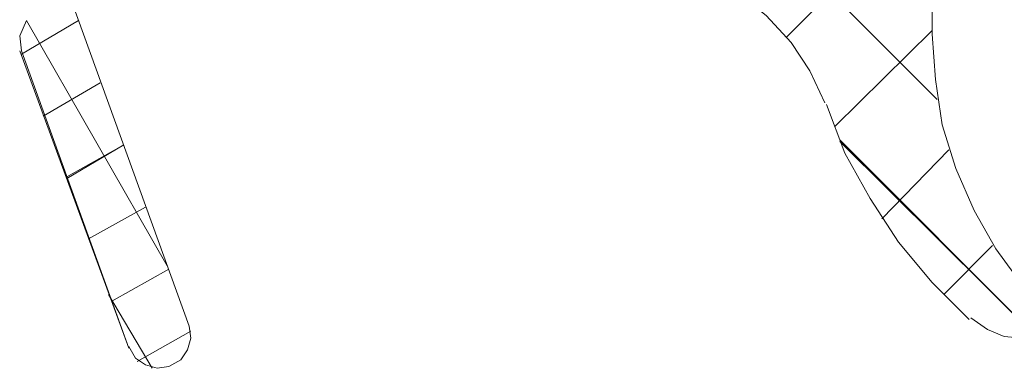
# Model space of a CAD drawing. Units: inches. Extents: x -178 to 790, y 265 to 527.
# Drawn here: x 461 to 487, y 383 to 392 of the extents above; entities that cross this region are included whole.
import ezdxf

# ---------------------------------------------------------------- set-up
doc = ezdxf.new("R2010")
doc.units = ezdxf.units.IN
doc.header["$MEASUREMENT"] = 0
doc.layers.add('Ebene 1', color=7, linetype='Continuous')

# ---------------------------------------------------------------- blocks, each defined once
blk = doc.blocks.new('block 2')
at = {"layer": 'Ebene 1', "lineweight": 0}
for points in [[(485.485, 406.338), (485.485, 391.823)], [(485.485, 406.338), (485.485, 391.823)], [(481.646, 391.735), (485.485, 395.573)], [(481.646, 391.735), (485.485, 395.573)], [(465.941, 384.147), (462.015, 395)], [(465.941, 384.147), (462.015, 395)], [(485.617, 390.103), (481.25, 394.471)], [(485.617, 390.103), (481.25, 394.471)], [(482.662, 390.015), (482.265, 390.853), (481.779, 391.603), (481.117, 392.309), (480.412, 392.882), (479.617, 393.323), (478.779, 393.677), (477.896, 393.897), (476.971, 393.985)], [(482.662, 390.015), (482.265, 390.853), (481.779, 391.603), (481.117, 392.309), (480.412, 392.882), (479.617, 393.323), (478.779, 393.677), (477.896, 393.897), (476.971, 393.985)], [(461.662, 392.177), (461.485, 391.779), (461.529, 391.382)], [(461.662, 392.177), (461.485, 391.779), (461.529, 391.382)], [(461.529, 391.294), (463.029, 392.177)], [(461.529, 391.294), (463.029, 392.177)], [(465.367, 385.735), (461.662, 392.177)], [(465.367, 385.735), (461.662, 392.177)], [(482.926, 389.397), (485.485, 391.912)], [(482.926, 389.397), (485.485, 391.912)], [(485.485, 391.823), (485.574, 390.632), (485.75, 389.441), (486.104, 388.294), (486.588, 387.191), (487.162, 386.177), (487.867, 385.206)], [(485.485, 391.823), (485.574, 390.632), (485.75, 389.441), (486.104, 388.294), (486.588, 387.191), (487.162, 386.177), (487.867, 385.206)], [(461.485, 391.382), (464.354, 383.573)], [(461.529, 391.382), (464.354, 383.573)], [(462.104, 389.662), (463.604, 390.544)], [(462.104, 389.662), (463.604, 390.544)], [(482.706, 389.971), (483.191, 388.691), (483.854, 387.5), (484.604, 386.353), (485.485, 385.294), (486.456, 384.323)], [(482.706, 389.971), (483.191, 388.691), (483.854, 387.5), (484.604, 386.353), (485.485, 385.294), (486.456, 384.323)], [(488.265, 383.838), (483.059, 389.044)], [(488.265, 383.838), (483.059, 389)], [(462.721, 388.029), (464.221, 388.912)], [(462.721, 388.073), (464.221, 388.912)], [(484.162, 386.971), (485.926, 388.779)], [(484.162, 386.971), (485.926, 388.779)], [(463.294, 386.441), (464.794, 387.279)], [(463.294, 386.441), (464.794, 387.279)], [(485.794, 384.985), (487.074, 386.265)], [(485.794, 384.985), (487.074, 386.265)], [(486.5, 384.367), (486.941, 384.059), (487.383, 383.882), (487.867, 383.838), (488.396, 383.882), (488.838, 384.059), (489.279, 384.323), (489.633, 384.677), (489.854, 385.073), (490.029, 385.559), (490.074, 386.044)], [(486.5, 384.367), (486.941, 384.059), (487.383, 383.882), (487.867, 383.838), (488.396, 383.882), (488.838, 384.059), (489.279, 384.323), (489.633, 384.677), (489.854, 385.073), (490.029, 385.559), (490.074, 386.044)], [(463.912, 384.809), (465.412, 385.647)], [(463.912, 384.809), (465.412, 385.647)], [(464.971, 383.044), (463.824, 384.985)], [(464.971, 383.044), (463.824, 384.985)], [(464.354, 383.617), (464.529, 383.309), (464.794, 383.132), (465.104, 383.044), (465.412, 383.088), (465.721, 383.265), (465.896, 383.529), (465.985, 383.838), (465.941, 384.147)], [(464.354, 383.617), (464.529, 383.309), (464.794, 383.132), (465.104, 383.044), (465.412, 383.088), (465.721, 383.265), (465.896, 383.529), (465.985, 383.838), (465.941, 384.147)], [(464.574, 383.221), (465.985, 384.015)], [(464.574, 383.221), (465.985, 384.015)]]:
    blk.add_lwpolyline(points, dxfattribs=at)

msp = doc.modelspace()

# ---------------------------------------------------------------- block references
at = {"layer": 'Ebene 1'}
msp.add_blockref('block 2', (0, 0), dxfattribs=at)

doc.saveas('drawing.dxf')
